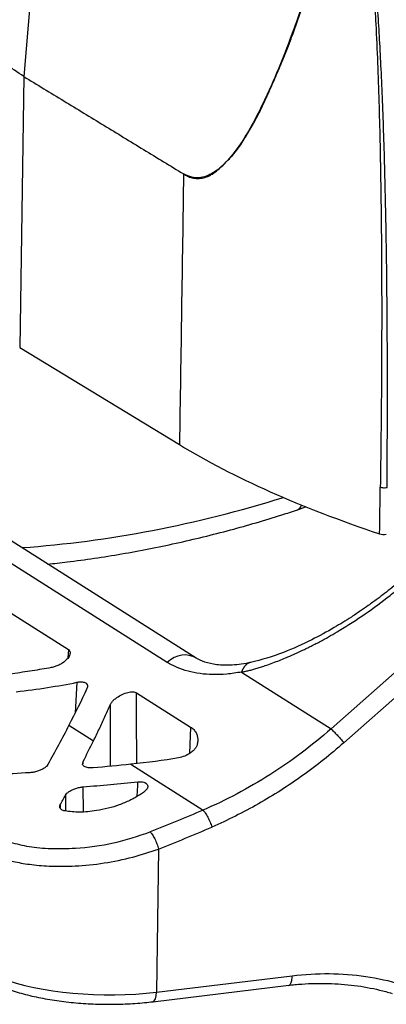
# Model space of a CAD drawing. Units: millimetres. Extents: x 253 to 698, y 142 to 457.
# Drawn here: x 290 to 301, y 158 to 188 of the extents above; entities that cross this region are included whole.
import ezdxf

# ---------------------------------------------------------------- set-up
doc = ezdxf.new("R2010")
doc.units = ezdxf.units.MM
doc.header["$MEASUREMENT"] = 0
doc.layers.get('0').update_dxf_attribs({"lineweight": 30})

msp = doc.modelspace()

# ---------------------------------------------------------------- linework, layer by layer
at = {"color": 7, "linetype": 'Continuous'}
for p, q in [((291.366, 205.165), (289.76, 186.254)), ((289.76, 186.254), (289.636, 178.137)), ((289.636, 178.137), (294.424, 175.222)), ((294.055, 168.699), (279.729, 177.777)), ((294.922, 168.828), (280.596, 177.905)), ((288.966, 170.43), (291.098, 169.079)), ((302.089, 169.468), (298.966, 166.708)), ((291.098, 169.079), (291.081, 168.833)), ((299.348, 166.288), (302.489, 169.063)), ((296.284, 168.407), (298.966, 166.708)), ((291.351, 168.101), (291.295, 167.176)), ((293.137, 167.787), (294.756, 166.761)), ((292.346, 167.424), (292.352, 165.583)), ((291.113, 166.816), (291.85, 166.349)), ((294.756, 166.761), (294.722, 165.968)), ((291.537, 165.653), (291.535, 165.724)), ((292.964, 165.643), (295.131, 164.27)), ((291.547, 164.221), (291.539, 164.969)), ((291.008, 164.717), (291.013, 164.252)), ((293.798, 163.104), (293.732, 158.817)), ((293.732, 158.817), (297.802, 159.308)), ((293.628, 158.53), (297.698, 159.021))]:
    msp.add_line(p, q, dxfattribs=at)
for centre, major_axis, ratio, start_param, end_param in [((322.343, 180.481), (-32.302, 0.491), 0.346581, 0.532342, 0.830139), ((293.815, 210.342), (-21.549, -34.007), 0.816402, 0.542725, 0.766172), ((297.687, 174.089), (-0.27, 0.82), 0.409533, 3.141084, 3.621158), ((300.538, 172.592), (-0.173, 0.003), 0.346581, 0.830139, 2.085689), ((294.46, 168.098), (0.462, 0.73), 0.816402, 0.004676, 1.227144), ((292.173, 160.234), (-4.318, 0.066), 0.346581, 0.767512, 1.945474), ((293.577, 158.958), (0.052, -0.429), 0.34329, 0.000278, 1.192851)]:
    msp.add_ellipse(centre, major_axis=major_axis, ratio=ratio, start_param=start_param, end_param=end_param, dxfattribs=at)
for points, knots in [([(300.643, 173.938), (300.647, 174.455), (300.654, 175.465), (300.657, 176.95), (300.653, 178.368), (300.643, 179.721), (300.628, 181.008), (300.606, 182.229), (300.58, 183.384), (300.548, 184.472), (300.511, 185.493), (300.47, 186.448), (300.424, 187.337), (300.375, 188.158), (300.321, 188.912), (300.263, 189.598), (300.202, 190.218), (300.137, 190.769), (300.068, 191.252), (299.996, 191.666), (299.921, 192.01), (299.842, 192.284), (299.762, 192.478), (299.681, 192.597), (299.632, 192.614), (299.616, 192.619)], [0, 0, 0, 0, 0.08362, 0.163587, 0.239902, 0.312566, 0.381577, 0.446938, 0.508646, 0.566704, 0.621111, 0.671867, 0.718973, 0.76243, 0.802238, 0.838398, 0.870911, 0.89978, 0.925006, 0.946594, 0.964551, 0.978889, 0.989619, 0.996694, 1, 1, 1, 1]), ([(299.617, 192.619), (299.625, 192.614), (299.644, 192.601), (299.674, 192.576), (299.711, 192.533), (299.744, 192.474), (299.771, 192.406), (299.795, 192.342), (299.817, 192.278), (299.844, 192.195), (299.866, 192.112), (299.884, 192.03), (299.902, 191.948), (299.922, 191.847), (299.948, 191.725), (299.977, 191.564), (300.001, 191.403), (300.025, 191.243), (300.047, 191.084), (300.072, 190.885), (300.106, 190.587), (300.152, 190.13), (300.195, 189.611), (300.234, 189.091), (300.27, 188.528), (300.336, 187.327), (300.406, 185.494), (300.45, 183.505), (300.48, 181.191), (300.487, 179.035), (300.475, 176.793), (300.46, 175.258), (300.447, 174.339), (300.442, 173.949)], [0, 0, 0, 0, 0.001822, 0.004285, 0.006976, 0.011049, 0.014635, 0.018099, 0.021504, 0.024848, 0.031373, 0.034583, 0.037775, 0.044141, 0.050499, 0.056817, 0.069373, 0.075637, 0.081891, 0.094358, 0.10682, 0.128724, 0.166438, 0.188764, 0.211079, 0.255695, 0.379618, 0.503552, 0.574467, 0.751639, 0.850952, 0.936895, 1, 1, 1, 1]), ([(299.227, 192.033), (298.948, 191.07), (298.518, 189.592), (297.89, 187.761), (297.414, 186.523), (296.877, 185.305), (296.267, 184.168), (295.655, 183.484), (295.233, 183.258), (295.013, 183.205), (294.784, 183.228), (294.63, 183.297), (294.548, 183.334)], [0, 0, 0, 0, 0.249468, 0.383079, 0.49905, 0.600722, 0.748693, 0.873478, 0.906529, 0.936724, 0.966583, 1, 1, 1, 1]), ([(294.548, 183.335), (294.566, 183.322), (294.603, 183.297), (294.661, 183.267), (294.756, 183.227), (294.889, 183.197), (295.06, 183.199), (295.233, 183.239), (295.406, 183.322), (295.588, 183.462), (295.776, 183.638), (295.964, 183.834), (296.12, 184.018), (296.252, 184.197), (296.39, 184.413), (296.543, 184.672), (296.728, 185.001), (296.911, 185.363), (297.109, 185.794), (297.308, 186.244), (297.485, 186.665), (297.647, 187.055), (297.821, 187.522), (298.161, 188.475), (298.665, 189.983), (299.049, 191.309), (299.252, 192.01)], [0, 0, 0, 0, 0.007298, 0.015224, 0.023811, 0.0461, 0.06953, 0.094284, 0.118837, 0.14564, 0.179318, 0.210239, 0.238754, 0.259404, 0.281045, 0.317188, 0.349107, 0.391917, 0.432696, 0.480674, 0.526884, 0.556136, 0.593946, 0.657659, 0.819028, 1, 1, 1, 1]), ([(300.442, 173.949), (300.452, 173.946), (300.483, 173.938), (300.538, 173.931), (300.595, 173.932), (300.631, 173.936), (300.643, 173.938)], [0, 0, 0, 0, 0.180288, 0.500197, 0.820106, 1, 1, 1, 1]), ([(290.468, 171.64), (290.665, 171.661), (291.405, 171.746), (292.69, 171.936), (294.322, 172.256), (295.925, 172.648), (297.136, 173.002), (297.802, 173.217), (297.957, 173.268)], [0, 0, 0, 0, 0.079018, 0.296384, 0.513823, 0.731332, 0.937559, 1, 1, 1, 1]), ([(296.284, 168.407), (296.318, 168.414), (296.389, 168.428), (296.501, 168.454), (296.621, 168.484), (296.75, 168.521), (296.886, 168.563), (297.043, 168.617), (297.221, 168.682), (297.412, 168.755), (297.584, 168.824), (297.738, 168.89), (297.918, 168.969), (298.097, 169.052), (298.271, 169.137), (298.458, 169.229), (298.772, 169.394), (299.303, 169.699), (299.989, 170.142), (300.621, 170.607), (301.063, 170.966), (301.317, 171.183), (301.544, 171.382), (301.787, 171.602), (302.053, 171.851), (302.22, 172.013), (302.301, 172.091)], [0, 0, 0, 0, 0.017102, 0.035487, 0.055153, 0.076096, 0.098308, 0.120959, 0.151065, 0.183175, 0.211838, 0.232888, 0.256277, 0.296822, 0.317764, 0.338782, 0.384999, 0.466981, 0.592395, 0.717633, 0.783261, 0.822109, 0.852288, 0.905192, 0.954425, 1, 1, 1, 1]), ([(302.142, 172.145), (301.902, 171.905), (301.464, 171.492), (300.856, 170.981), (300.411, 170.639), (300.096, 170.41), (299.838, 170.231), (299.499, 170.006), (299.012, 169.706), (298.332, 169.335), (297.481, 168.953), (296.878, 168.769), (296.553, 168.695)], [0, 0, 0, 0, 0.147217, 0.261014, 0.341384, 0.388816, 0.429262, 0.47772, 0.565675, 0.680695, 0.825953, 1, 1, 1, 1]), ([(291.098, 169.079), (291.113, 169.066), (291.144, 169.039), (291.154, 168.978), (291.131, 168.894), (291.062, 168.786), (290.967, 168.715), (290.918, 168.679)], [0, 0, 0, 0, 0.155902, 0.310184, 0.476056, 0.7355, 1, 1, 1, 1]), ([(296.566, 168.698), (296.368, 168.655), (296.007, 168.603), (295.539, 168.616), (295.177, 168.696), (294.998, 168.779), (294.923, 168.827)], [0, 0, 0, 0, 0.274923, 0.533046, 0.774586, 1, 1, 1, 1]), ([(290.581, 168.542), (290.488, 168.525), (290.3, 168.491), (290.013, 168.444), (289.718, 168.399), (289.416, 168.358), (289.107, 168.32), (288.898, 168.298), (288.792, 168.286)], [0, 0, 0, 0, 0.157804, 0.319152, 0.484043, 0.652481, 0.824466, 1, 1, 1, 1]), ([(296.284, 168.407), (296.136, 168.384), (295.842, 168.337), (295.424, 168.324), (295.034, 168.353), (294.674, 168.426), (294.342, 168.538), (294.152, 168.645), (294.055, 168.699)], [0, 0, 0, 0, 0.168986, 0.334715, 0.498916, 0.663363, 0.829823, 1, 1, 1, 1]), ([(291.351, 168.101), (291.365, 168.103), (291.393, 168.108), (291.432, 168.113), (291.47, 168.114), (291.516, 168.113), (291.568, 168.105), (291.599, 168.089), (291.614, 168.081)], [0, 0, 0, 0, 0.130764, 0.258597, 0.384823, 0.510818, 0.75541, 1, 1, 1, 1]), ([(291.614, 168.081), (291.62, 168.077), (291.634, 168.067), (291.648, 168.051), (291.659, 168.032), (291.668, 168.004), (291.669, 167.965), (291.656, 167.93), (291.649, 167.912)], [0, 0, 0, 0, 0.123193, 0.244972, 0.366764, 0.489992, 0.741772, 1, 1, 1, 1]), ([(292.55, 167.646), (292.602, 167.678), (292.705, 167.744), (292.878, 167.799), (293.037, 167.825), (293.104, 167.799), (293.137, 167.787)], [0, 0, 0, 0, 0.261409, 0.524292, 0.770904, 1, 1, 1, 1]), ([(291.85, 166.349), (291.879, 166.409), (291.937, 166.527), (292.023, 166.706), (292.107, 166.886), (292.188, 167.065), (292.268, 167.244), (292.32, 167.364), (292.346, 167.424)], [0, 0, 0, 0, 0.175534, 0.347519, 0.515957, 0.680848, 0.842196, 1, 1, 1, 1]), ([(294.756, 166.761), (294.773, 166.749), (294.808, 166.725), (294.852, 166.684), (294.89, 166.639), (294.921, 166.589), (294.95, 166.524), (294.97, 166.439), (294.974, 166.333), (294.959, 166.258), (294.952, 166.22)], [0, 0, 0, 0, 0.098279, 0.196055, 0.293846, 0.392175, 0.49155, 0.659149, 0.82788, 1, 1, 1, 1]), ([(298.966, 166.708), (298.988, 166.687), (299.015, 166.66), (299.076, 166.597), (299.11, 166.561), (299.18, 166.484), (299.216, 166.443), (299.285, 166.363), (299.319, 166.324), (299.348, 166.288)], [0, 0, 0, 0, 0.25, 0.25, 0.5, 0.5, 0.75, 0.75, 1, 1, 1, 1]), ([(294.952, 166.22), (294.943, 166.194), (294.925, 166.143), (294.854, 166.061), (294.743, 165.972), (294.586, 165.881), (294.459, 165.851), (294.397, 165.836)], [0, 0, 0, 0, 0.159402, 0.319528, 0.493162, 0.752521, 1, 1, 1, 1]), ([(291.833, 165.536), (291.781, 165.534), (291.677, 165.531), (291.571, 165.574), (291.508, 165.638), (291.526, 165.696), (291.535, 165.724)], [0, 0, 0, 0, 0.245818, 0.49987, 0.752604, 1, 1, 1, 1]), ([(291.539, 164.969), (292.084, 165.013), (292.629, 165.063), (293.172, 165.12), (293.172, 165.12), (293.172, 165.12)], [0, 0, 0, 0, 0.999995, 0.999995, 1, 1, 1, 1]), ([(293.172, 165.12), (293.238, 165.121), (293.373, 165.124), (293.469, 165.044), (293.494, 164.939), (293.411, 164.861), (293.371, 164.823)], [0, 0, 0, 0, 0.241239, 0.496366, 0.753651, 1, 1, 1, 1]), ([(293.371, 164.823), (293.353, 164.809), (293.316, 164.782), (293.258, 164.742), (293.198, 164.704), (293.136, 164.666), (293.071, 164.629), (293.004, 164.594), (292.958, 164.571), (292.935, 164.559)], [0, 0, 0, 0, 0.143459, 0.286245, 0.42864, 0.570929, 0.713396, 0.856326, 1, 1, 1, 1]), ([(290.994, 164.247), (290.973, 164.252), (290.932, 164.261), (290.886, 164.285), (290.849, 164.319), (290.827, 164.366), (290.843, 164.407), (290.851, 164.427)], [0, 0, 0, 0, 0.166617, 0.330599, 0.498665, 0.749238, 1, 1, 1, 1]), ([(292.935, 164.559), (292.832, 164.514), (292.628, 164.422), (292.285, 164.32), (291.881, 164.239), (291.421, 164.193), (291.135, 164.229), (290.994, 164.247)], [0, 0, 0, 0, 0.167621, 0.334175, 0.506294, 0.757627, 1, 1, 1, 1]), ([(295.131, 164.27), (295.141, 164.26), (295.152, 164.248), (295.174, 164.219), (295.186, 164.203), (295.21, 164.167), (295.223, 164.147), (295.247, 164.105), (295.26, 164.083), (295.284, 164.036), (295.296, 164.012), (295.319, 163.962), (295.33, 163.937), (295.351, 163.886), (295.361, 163.861), (295.379, 163.811), (295.387, 163.787), (295.395, 163.763)], [0, 0, 0, 0, 0.125, 0.125, 0.25, 0.25, 0.375, 0.375, 0.5, 0.5, 0.625, 0.625, 0.75, 0.75, 0.875, 0.875, 1, 1, 1, 1]), ([(293.798, 163.104), (293.798, 163.104), (293.798, 163.104), (294.333, 163.312), (294.865, 163.534), (295.395, 163.763)], [0, 0, 0, 0, 0.000006, 0.000006, 1, 1, 1, 1]), ([(289.351, 163.31), (289.534, 163.262), (289.9, 163.166), (290.572, 163.107), (291.422, 163.124), (292.458, 163.252), (293.187, 163.497), (293.548, 163.618)], [0, 0, 0, 0, 0.163254, 0.326238, 0.495574, 0.749717, 1, 1, 1, 1]), ([(293.548, 163.618), (293.559, 163.608), (293.569, 163.596), (293.592, 163.568), (293.603, 163.551), (293.627, 163.515), (293.638, 163.495), (293.662, 163.452), (293.674, 163.43), (293.697, 163.382), (293.708, 163.358), (293.729, 163.307), (293.74, 163.282), (293.759, 163.23), (293.768, 163.204), (293.784, 163.153), (293.791, 163.128), (293.798, 163.104)], [0, 0, 0, 0, 0.125, 0.125, 0.25, 0.25, 0.375, 0.375, 0.5, 0.5, 0.625, 0.625, 0.75, 0.75, 0.875, 0.875, 1, 1, 1, 1]), ([(289.102, 162.825), (289.231, 162.789), (289.507, 162.711), (290.008, 162.629), (290.609, 162.582), (291.612, 162.591), (292.745, 162.756), (293.542, 163.021), (293.796, 163.105)], [0, 0, 0, 0, 0.104875, 0.222876, 0.354043, 0.498416, 0.840189, 1, 1, 1, 1]), ([(297.679, 159.019), (297.816, 159.036), (298.219, 159.075), (298.885, 159.091), (299.665, 159.031), (300.301, 158.915), (300.671, 158.816), (300.795, 158.78)], [0, 0, 0, 0, 0.127933, 0.37633, 0.624922, 0.873785, 1, 1, 1, 1]), ([(297.698, 159.021), (297.699, 159.022), (297.7, 159.022), (297.71, 159.023), (297.719, 159.028), (297.737, 159.042), (297.745, 159.051), (297.76, 159.076), (297.767, 159.09), (297.779, 159.124), (297.784, 159.143), (297.792, 159.185), (297.796, 159.208), (297.8, 159.256), (297.802, 159.282), (297.802, 159.308)], [0, 0, 0, 0, 0.011939, 0.011939, 0.176616, 0.176616, 0.341293, 0.341293, 0.50597, 0.50597, 0.670646, 0.670646, 0.835323, 0.835323, 1, 1, 1, 1]), ([(289.21, 158.937), (289.286, 158.908), (289.515, 158.828), (289.928, 158.712), (290.463, 158.602), (291.028, 158.521), (291.613, 158.47), (292.208, 158.449), (292.801, 158.458), (293.275, 158.49), (293.546, 158.52), (293.628, 158.53)], [0, 0, 0, 0, 0.066268, 0.194153, 0.320663, 0.446139, 0.570999, 0.695547, 0.820025, 0.944612, 1, 1, 1, 1])]:
    msp.add_open_spline(points, degree=3, knots=knots, dxfattribs=at)
for points, degree in [([(289.76, 186.254), (285.262, 189.218)], 1), ([(289.76, 186.254), (294.547, 183.335)], 1), ([(300.42, 172.55), (300.428, 173.016), (300.435, 173.483), (300.442, 173.949)], 3), ([(297.957, 173.268), (298.045, 173.298), (298.132, 173.331), (298.217, 173.369)], 3), ([(290.918, 168.679), (290.884, 168.657), (290.81, 168.615), (290.695, 168.568), (290.618, 168.548), (290.581, 168.542)], 3), ([(289.529, 167.819), (290.175, 167.891), (290.783, 167.987), (291.351, 168.101)], 3), ([(291.649, 167.912), (291.481, 167.545), (291.302, 167.177), (291.113, 166.816)], 3), ([(292.346, 167.424), (292.356, 167.447), (292.386, 167.497), (292.456, 167.573), (292.517, 167.622), (292.55, 167.646)], 3), ([(293.144, 165.664), (293.142, 166.372), (293.139, 167.079), (293.137, 167.787)], 3), ([(291.113, 166.816), (290.902, 166.414), (290.692, 166.022), (290.482, 165.639)], 3), ([(298.966, 166.708), (298.678, 166.454), (298.082, 165.97), (297.14, 165.318), (296.155, 164.745), (295.475, 164.419), (295.131, 164.27)], 3), ([(299.348, 166.288), (298.951, 165.937), (298.128, 165.282), (296.798, 164.433), (295.871, 163.97), (295.395, 163.763)], 3), ([(294.397, 165.836), (293.948, 165.761), (293.47, 165.695), (292.964, 165.643)], 3), ([(290.482, 165.639), (290.471, 165.62), (290.44, 165.581), (290.369, 165.524), (290.307, 165.491), (290.274, 165.475)], 3), ([(289.942, 165.392), (289.266, 165.349), (288.588, 165.314), (287.908, 165.288)], 3), ([(290.274, 165.475), (290.24, 165.46), (290.169, 165.433), (290.055, 165.404), (289.979, 165.395), (289.942, 165.392)], 3), ([(291.212, 164.881), (291.245, 164.897), (291.316, 164.925), (291.428, 164.955), (291.503, 164.966), (291.539, 164.969)], 3), ([(293.172, 165.12), (293.164, 164.975), (293.156, 164.831), (293.148, 164.687)], 3), ([(291.008, 164.717), (291.018, 164.736), (291.048, 164.775), (291.118, 164.831), (291.179, 164.865), (291.212, 164.881)], 3), ([(290.851, 164.427), (290.852, 164.389), (290.853, 164.35)], 2), ([(295.131, 164.27), (294.606, 164.043), (294.079, 163.825), (293.548, 163.618)], 3), ([(297.802, 159.308), (298.176, 159.354), (298.916, 159.395), (300.012, 159.31), (300.711, 159.158), (301.055, 159.058)], 3)]:
    msp.add_open_spline(points, degree=degree, dxfattribs=at)
at = {"color": 7, "linetype": 'Continuous', "extrusion": (-4.25241e-06, 6.46027e-08, 1)}
msp.add_open_spline([(294.547, 183.334), (294.506, 180.63), (294.465, 177.926), (294.424, 175.222)], degree=3, dxfattribs=at)
at = {"color": 7, "linetype": 'Continuous'}
msp.add_rational_spline([(296.553, 168.695), (296.429, 168.668), (296.338, 168.561), (296.284, 168.407)], [1.02710846815, 1.07351732779, 1.17951408743, 1.34509874708], degree=3, dxfattribs=at)
at = {"color": 7, "linetype": 'Continuous', "extrusion": (2.0979e-12, -1.0498e-12, -1)}
msp.add_open_spline([(291.535, 165.724), (291.64, 165.93), (291.745, 166.138), (291.85, 166.349)], degree=3, dxfattribs=at)
at = {"color": 7, "linetype": 'Continuous', "extrusion": (2.346e-13, -2.4089e-12, -1)}
msp.add_open_spline([(292.964, 165.643), (292.587, 165.605), (292.21, 165.569), (291.833, 165.536)], degree=3, dxfattribs=at)
at = {"color": 7, "linetype": 'Continuous', "extrusion": (2.7203e-12, -1.4894e-12, -1)}
msp.add_open_spline([(290.851, 164.427), (290.904, 164.523), (290.956, 164.62), (291.008, 164.717)], degree=3, dxfattribs=at)

doc.saveas('drawing.dxf')
